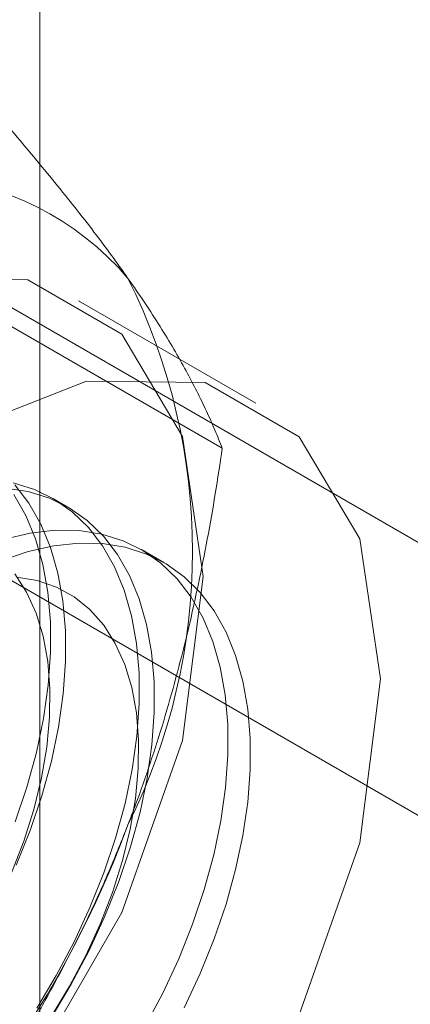
# Model space of a CAD drawing. Units: millimetres. Extents: x 63 to 4321, y 73 to 3068.
# Drawn here: x 3949 to 3951, y 1831 to 1837 of the extents above; entities that cross this region are included whole.
import ezdxf

# ---------------------------------------------------------------- set-up
doc = ezdxf.new("R2010")
doc.units = ezdxf.units.MM
doc.header["$LTSCALE"] = 2

msp = doc.modelspace()

# ---------------------------------------------------------------- linework, layer by layer
at = {"color": 7, "linetype": 'Continuous', "lineweight": 18}
for p, q in [((3948.7183, 1736.5777), (3948.7183, 2357.1487)), ((3953.4454, 1832.5161), (3946.3364, 1836.62)), ((3944.9222, 1835.8036), (3952.0312, 1831.6997)), ((3950.009, 1834.7724), (3948.9483, 1835.3847)), ((3949.8083, 1834.5023), (3948.4043, 1835.3128)), ((3948.8852, 1834.151), (3948.7955, 1834.2028)), ((3949.459, 1833.8197), (3949.3258, 1833.8967))]:
    msp.add_line(p, q, dxfattribs=at)
at = {"color": 7, "linetype": 'Continuous', "lineweight": 18, "flags": 128}
for points in [[(3944.6029, 1830.7974), (3944.7275, 1831.7777), (3945.0891, 1832.8059), (3945.6522, 1833.7813), (3946.3618, 1834.6085), (3947.1485, 1835.2065), (3947.9351, 1835.5167), (3948.6447, 1835.5088), (3949.2079, 1835.1836), (3949.5695, 1834.5729), (3949.6941, 1833.7365), (3949.5695, 1832.7562), (3949.2079, 1831.728), (3948.6447, 1830.7526), (3947.9351, 1829.9254), (3947.1485, 1829.3274), (3946.3618, 1829.0171), (3945.6522, 1829.025), (3945.0891, 1829.3502), (3944.7275, 1829.961), (3944.6029, 1830.7974)], [(3945.6636, 1830.1851), (3945.7881, 1831.1654), (3946.1497, 1832.1936), (3946.7129, 1833.169), (3947.4225, 1833.9962), (3948.2091, 1834.5942), (3948.9958, 1834.9044), (3949.7054, 1834.8965), (3950.2686, 1834.5713), (3950.6301, 1833.9606), (3950.7547, 1833.1242), (3950.6301, 1832.1439), (3950.2686, 1831.1157), (3949.7054, 1830.1403), (3948.9958, 1829.3131), (3948.2091, 1828.7151), (3947.4225, 1828.4048), (3946.7129, 1828.4127), (3946.1497, 1828.7379), (3945.7881, 1829.3486), (3945.6636, 1830.1851)], [(3948.6986, 1831.1559), (3948.8156, 1831.3509), (3948.9222, 1831.5517), (3949.0173, 1831.7565), (3949.1003, 1831.9636), (3949.1704, 1832.1713), (3949.227, 1832.378), (3949.2696, 1832.5818), (3949.298, 1832.7811), (3949.3119, 1832.9742), (3949.3111, 1833.1596), (3949.2957, 1833.3357), (3949.2658, 1833.501), (3949.2217, 1833.6542), (3949.1636, 1833.794), (3949.0922, 1833.9192), (3949.0079, 1834.0289), (3948.9115, 1834.1221), (3948.8038, 1834.1979), (3948.6857, 1834.2559), (3948.5581, 1834.2955)], [(3948.5767, 1832.0109), (3948.6596, 1832.218), (3948.7297, 1832.4257), (3948.7863, 1832.6324), (3948.829, 1832.8362), (3948.8574, 1833.0355), (3948.8712, 1833.2286), (3948.8705, 1833.414), (3948.8551, 1833.59), (3948.8251, 1833.7554), (3948.781, 1833.9086), (3948.7229, 1834.0484), (3948.6515, 1834.1736), (3948.5672, 1834.2833)], [(3948.7882, 1831.1041), (3948.9053, 1831.2992), (3949.0119, 1831.4999), (3949.107, 1831.7047), (3949.19, 1831.9118), (3949.26, 1832.1196), (3949.3166, 1832.3262), (3949.3593, 1832.53), (3949.3877, 1832.7293), (3949.4016, 1832.9224), (3949.4008, 1833.1078), (3949.3854, 1833.2839), (3949.3555, 1833.4492), (3949.3113, 1833.6024), (3949.2533, 1833.7422), (3949.1818, 1833.8675), (3949.0976, 1833.9771), (3949.0012, 1834.0703), (3948.8935, 1834.1462), (3948.7753, 1834.2042), (3948.6478, 1834.2438), (3948.5118, 1834.2647)], [(3948.57, 1832.2698), (3948.64, 1832.4775), (3948.6966, 1832.6841), (3948.7393, 1832.8879), (3948.7677, 1833.0872), (3948.7816, 1833.2804), (3948.7808, 1833.4657), (3948.7654, 1833.6418), (3948.7355, 1833.8071), (3948.6913, 1833.9603), (3948.6333, 1834.1001), (3948.5618, 1834.2254)], [(3949.346, 1831.0448), (3949.4525, 1831.2456), (3949.5477, 1831.4503), (3949.6306, 1831.6575), (3949.7007, 1831.8652), (3949.7573, 1832.0718), (3949.8, 1832.2756), (3949.8283, 1832.4749), (3949.8422, 1832.6681), (3949.8414, 1832.8534), (3949.826, 1833.0295), (3949.7961, 1833.1948), (3949.752, 1833.348), (3949.6939, 1833.4878), (3949.6225, 1833.6131), (3949.5382, 1833.7227), (3949.4418, 1833.8159), (3949.3341, 1833.8918), (3949.216, 1833.9498), (3949.0884, 1833.9894), (3948.9525, 1834.0103), (3948.8092, 1834.0123), (3948.6599, 1833.9954), (3948.5058, 1833.9598)], [(3948.4897, 1833.832), (3948.6472, 1833.8852), (3948.8011, 1833.9199), (3948.9501, 1833.9358), (3949.093, 1833.9327), (3949.2286, 1833.9109), (3949.3557, 1833.8703), (3949.4733, 1833.8113), (3949.5804, 1833.7345), (3949.6762, 1833.6405), (3949.7598, 1833.53), (3949.8306, 1833.4039), (3949.8879, 1833.2634), (3949.9313, 1833.1095), (3949.9604, 1832.9436), (3949.9751, 1832.767), (3949.9751, 1832.5812), (3949.9604, 1832.3877), (3949.9313, 1832.1881), (3949.8879, 1831.9841), (3949.8306, 1831.7774), (3949.7598, 1831.5696), (3949.6762, 1831.3626), (3949.5804, 1831.158)], [(3948.5479, 1831.9638), (3948.6211, 1832.1536), (3948.6809, 1832.3434), (3948.7269, 1832.5314), (3948.7585, 1832.7157), (3948.7754, 1832.8943), (3948.7774, 1833.0654), (3948.7645, 1833.2273), (3948.7368, 1833.3783), (3948.6946, 1833.5168), (3948.6384, 1833.6414), (3948.5687, 1833.7509)], [(3948.787, 1831.1085), (3948.8951, 1831.2864), (3948.9925, 1831.47), (3949.0782, 1831.6577), (3949.1514, 1831.8474), (3949.2113, 1832.0373), (3949.2572, 1832.2253), (3949.2888, 1832.4095), (3949.3057, 1832.5881), (3949.3077, 1832.7592), (3949.2948, 1832.9211), (3949.2671, 1833.0721), (3949.225, 1833.2106), (3949.1687, 1833.3353), (3949.0991, 1833.4448), (3949.0166, 1833.538), (3948.9223, 1833.614), (3948.817, 1833.672), (3948.7018, 1833.7113), (3948.578, 1833.7317)]]:
    msp.add_lwpolyline(points, dxfattribs=at)
at = {"color": 7, "linetype": 'Continuous', "lineweight": 18}
for centre, radius, start, end in [((3947.9074, 1834.3718), 1.7612, 40.60924, 129.17172), ((3945.978, 1833.8851), 3.6519, 333.43642, 26.56358), ((3943.4881, 1834.3712), 6.134, 302.62208, 339.78878)]:
    msp.add_arc(centre, radius, start, end, dxfattribs=at)
for points, knots in [([(3949.2444, 1835.5182), (3949.2248, 1835.5459), (3949.173, 1835.619), (3949.0828, 1835.741), (3948.9723, 1835.8853), (3948.8548, 1836.0333), (3948.7304, 1836.1855), (3948.5998, 1836.3413), (3948.4631, 1836.5005), (3948.3218, 1836.6619), (3948.2241, 1836.7711), (3948.1753, 1836.8257)], [0, 0, 0, 0, 0.070004, 0.184894, 0.299785, 0.415301, 0.530821, 0.647921, 0.765024, 0.882511, 1, 1, 1, 1]), ([(3949.8083, 1834.5023), (3949.7939, 1834.5384), (3949.7651, 1834.6106), (3949.7144, 1834.7242), (3949.6573, 1834.842), (3949.5925, 1834.9654), (3949.5195, 1835.0944), (3949.4374, 1835.2297), (3949.3467, 1835.3704), (3949.2785, 1835.4689), (3949.2444, 1835.5182)], [0, 0, 0, 0, 0.123627, 0.247252, 0.371298, 0.49534, 0.621101, 0.746858, 0.87343, 1, 1, 1, 1]), ([(3949.2444, 1832.252), (3949.2635, 1832.302), (3949.3139, 1832.4341), (3949.3892, 1832.6518), (3949.469, 1832.9058), (3949.5414, 1833.1635), (3949.6072, 1833.4255), (3949.6665, 1833.691), (3949.7197, 1833.9597), (3949.7673, 1834.2302), (3949.7946, 1834.4116), (3949.8083, 1834.5023)], [0, 0, 0, 0, 0.070004, 0.184894, 0.299785, 0.415301, 0.530821, 0.647921, 0.765024, 0.882511, 1, 1, 1, 1]), ([(3948.1753, 1830.2934), (3948.2267, 1830.3675), (3948.3294, 1830.5157), (3948.478, 1830.7443), (3948.6218, 1830.978), (3948.7603, 1831.2188), (3948.8928, 1831.4664), (3949.0185, 1831.7217), (3949.1369, 1831.9831), (3949.2086, 1832.1624), (3949.2444, 1832.252)], [0, 0, 0, 0, 0.123627, 0.247252, 0.371298, 0.49534, 0.621101, 0.746858, 0.87343, 1, 1, 1, 1])]:
    msp.add_open_spline(points, degree=3, knots=knots, dxfattribs=at)

doc.saveas('drawing.dxf')
